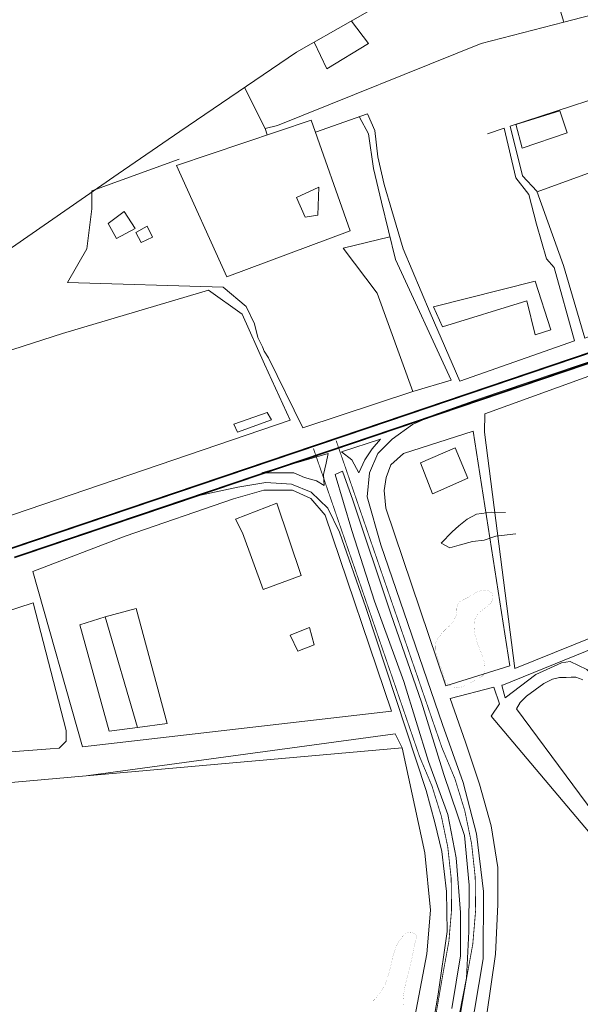
# Model space of a CAD drawing. Units: millimetres. Extents: x 685009 to 691240, y 2272467 to 2276783.
# Drawn here: x 687602 to 687952, y 2275282 to 2275896 of the extents above; entities that cross this region are included whole.
import ezdxf

# ---------------------------------------------------------------- set-up
doc = ezdxf.new("R2010")
doc.units = ezdxf.units.MM
doc.linetypes.add('HIDDEN', pattern=[9.525, 6.35, -3.175])
doc.linetypes.add('VIAL_SUBCOLECTORA_PROY', pattern=[5.7, 4.5, -1.2])
for name, color, linetype, lineweight in [('N3H-C_AG', 5, 'Continuous', 0), ('urbano', 7, 'Continuous', 0), ('V-CARR', 10, 'Continuous', 0), ('V-SUBC-PROY', 40, 'VIAL_SUBCOLECTORA_PROY', 0)]:
    doc.layers.add(name, color=color, linetype=linetype, lineweight=lineweight)

# ---------------------------------------------------------------- blocks, each defined once
blk = doc.blocks.new('urbano 01')
at = {"layer": 'urbano', "color": 251}
for p, q in [((405.13, 3255.53), (323.75, 3226.22)), ((40.21, 2880.16), (232.91, 2902.33))]:
    blk.add_line(p, q, dxfattribs=at)
for points in [[(-145.51, 3111.85), (-98.31, 3134.29), (-78.27, 3140.01), (62.63, 3237.35), (100.91, 3263.67), (173.69, 3313.12), (314.37, 3393.09), (363, 3419.37)], [(405.13, 3255.53), (381.41, 3342.49), (340.48, 3331.79), (322.8, 3390.85), (304.08, 3385.66)], [(207.96, 3332.6), (218.72, 3318.57), (192.65, 3302.89), (184.83, 3319.45)], [(340.48, 3331.79), (288.95, 3318.6)], [(161.96, 3267.56), (288.95, 3318.6)], [(161.96, 3267.56), (154.14, 3265.66), (141.33, 3291.14)], [(323.65, 3226.51), (314.61, 3236.14), (306.99, 3266.96), (393.63, 3295.31)], [(218.1, 3274.77), (185.58, 3263.31)], [(246.25, 3101.69), (270.25, 3108.84), (235.4, 3184.04), (226.79, 3219.69), (221.74, 3240.64), (218.6, 3262.3), (213.05, 3272.57)], [(347.08, 3133.22), (275.54, 3108.03), (257.12, 3150.75), (240.27, 3190.57), (233.2, 3214.59), (228.36, 3230.73), (224.48, 3247.98), (222.67, 3264.28), (218.1, 3274.77)], [(310.55, 3268.25), (314.38, 3253.27), (342.6, 3262.83), (337.98, 3276.7), (310.58, 3268.13)], [(154.14, 3265.66), (155.49, 3261.65)], [(318.63, 3224.5), (310.6, 3234.94), (303.21, 3265.72), (292.9, 3262.34)], [(732.52, 3253.02), (262.22, 3094.02), (215.22, 3078.02), (150.52, 3056.02), (-4.14, 3003.91)], [(732.12, 3247.02), (287.92, 3097.02), (259.22, 3087.02), (246.02, 3081.02), (233.42, 3072.02), (224.42, 3063.02), (219.22, 3051.02), (217.72, 3036.02), (226.32, 3006.02), (264.82, 2894.02), (277.72, 2858.02), (286.02, 2826.02), (290.32, 2790.02), (290.22, 2748.02), (279.32, 2684.02), (243.76, 2481.52)], [(128.08, 3166.71), (30.89, 3169.72), (43.08, 3190.64), (46.14, 3215.49), (46.14, 3226.73), (100.6, 3246.4)], [(173.77, 3222.57), (179.19, 3210.27), (187.15, 3211.54), (187.69, 3229.08), (173.77, 3222.57)], [(347.08, 3133.22), (334.42, 3179.07), (329.64, 3184.41), (323.45, 3206.07), (318.63, 3224.5)], [(323.65, 3226.51), (340.33, 3180.19), (353.55, 3134.91), (437.23, 3165.31)], [(56.23, 3206.32), (61.43, 3196.96), (73.23, 3203.2), (66.29, 3213.95), (56.23, 3206.32)], [(73.65, 3200.78), (80.59, 3204.73), (83.88, 3197.91), (76.82, 3194.61), (73.65, 3200.78)], [(202.87, 3191.12), (231.99, 3198.15)], [(224.04, 3162.99), (202.87, 3191.12)], [(322.49, 3137.02), (332.45, 3140.18), (322.49, 3170.53), (259.28, 3154.46), (264.83, 3142.03), (317.39, 3158.15), (322.49, 3137.02)], [(142.41, 3154.62), (128.08, 3166.71)], [(142.41, 3154.62), (147.49, 3143.79), (149.67, 3135.36), (150.88, 3132.82), (152.57, 3129.44), (153.54, 3126.79), (156.19, 3122.69), (177.68, 3079), (246.25, 3101.69), (224.04, 3162.99)], [(390.76, 3108.13), (365.2, 3114.52), (291.28, 3087.68), (291.01, 3076.41), (309.94, 2929.08), (432.47, 2978.54)], [(134.72, 3081.24), (136.87, 3076.4), (158.22, 3084.11), (155.53, 3088.59), (134.72, 3081.24)], [(284.02, 3077.02), (240.52, 3063.02), (232.52, 3056.02), (229.72, 3048.02), (228.52, 3040.02), (229.52, 3029.02), (266.82, 2918.15), (306.87, 2930.65), (284.02, 3077.02)], [(201.72, 3064.02), (208.32, 3059.02), (212.72, 3051.02), (216.32, 3059.02), (221.02, 3066.02), (226.12, 3072.02), (201.72, 3064.02)], [(152.12, 3051.02), (163.92, 3051.02), (172.02, 3051.02), (178.82, 3048.02), (186.22, 3046.02), (191.02, 3043.02), (190.62, 3050.02), (192.22, 3057.02), (193.52, 3063.02), (152.12, 3051.02)], [(251.02, 3057.2), (258.49, 3037.94), (280.7, 3047.57), (272.64, 3066.64), (251.02, 3057.2)], [(197.92, 3050.02), (208.32, 3015.02), (222.32, 2971.02), (240.62, 2921.02), (256.02, 2871.02), (268.12, 2838.02), (273.22, 2811.02), (276.12, 2777.02), (276.02, 2750.02), (270.72, 2717.02)], [(268.92, 2681.02), (279.82, 2736.02), (281.32, 2765.02), (281.52, 2794.02), (278.42, 2825.02), (265.72, 2863.02), (251.62, 2908.02), (232.52, 2963.02), (208.92, 3034.02), (202.52, 3052.02), (197.92, 3050.02)], [(-2.18, 2998.02), (113.82, 3037.02), (137.22, 3042.02), (154.72, 3045.02), (170.62, 3044.02), (182.92, 3039.02), (193.32, 3029.02), (200.52, 3014.02), (216.92, 2967.02), (254.52, 2853.02), (259.92, 2833.02), (264.42, 2815.02), (267.22, 2790.02), (267.62, 2765.02), (262.12, 2726.02), (220.63, 2485.22)], [(134.48, 3034.76), (153.3, 3040.28), (171.2, 3040.08), (182.68, 3035.02), (191.63, 3024.52), (232.91, 2902.33), (40.21, 2880.16), (9.29, 2989.53), (66.8, 3011.48), (134.48, 3034.76)], [(140.02, 3013.61), (153.03, 2978.32), (176.56, 2986.99), (161.54, 3032.03), (135.69, 3022.12), (140.02, 3013.61)], [(310.53, 3012.99), (298.09, 3011.59), (290.78, 3008.99), (283.53, 3008.18), (275.28, 3005.93), (269.47, 3004.15), (263.9, 3007.15), (270.9, 3014.27), (275.03, 3017.96), (280.09, 3022.18), (285.97, 3025.18), (295.34, 3026.46), (304.03, 3026.27)], [(576.08, 3019.43), (455.52, 2980.49), (373.95, 2947.82), (301.8, 2918.41), (303.94, 2910.76), (323.01, 2925.34), (338.92, 2932.66), (344.52, 2933.4), (354.75, 2928.36), (360.22, 2923.15), (368.48, 2907.14), (364.09, 2890.31), (381.14, 2809.14)], [(-87.64, 2867.96), (-31.87, 2875.05), (20.05, 2878.93), (25.78, 2879.36), (30.08, 2883.69), (30.08, 2890.31), (9.57, 2969.86), (-20.06, 2960.5), (-28.93, 2962.76), (-39.59, 2966.21), (-50.86, 2965.91), (-58.37, 2960.65), (-65.43, 2956.3), (-102.19, 2941.16), (-207.63, 2901.16)], [(54.44, 2961.24), (73.73, 2966.38), (93.03, 2894.73), (74.59, 2892.15)], [(38.59, 2956.25), (54.44, 2961.24), (74.59, 2892.15), (56.85, 2889.91), (38.59, 2956.25)], [(169.84, 2949.75), (181.92, 2954.63), (184.85, 2943.71), (174.52, 2939.81), (169.84, 2949.75)], [(381.14, 2809.14), (310.95, 2903.85), (313.28, 2907.76), (317.12, 2911.76), (322.6, 2915.73), (327.96, 2919.68), (333.35, 2922.38), (337.85, 2923.35), (341.83, 2923.49), (345.07, 2923.54), (347.93, 2923.67), (350.28, 2922.85), (352.29, 2921.87)], [(278.52, 2642.02), (292.32, 2712.02), (297.82, 2751.02), (299.32, 2782.02), (299.32, 2805.02), (295.22, 2831.02), (287.82, 2857.02), (279.22, 2883.02), (269.52, 2910.4), (296.85, 2917.33), (300.27, 2907.01), (295.08, 2899.34), (381.57, 2796.9)], [(301.75, 2918.57), (301.93, 2918.62)], [(44.07, 2862.33), (235.25, 2888.31), (239.63, 2879.61)], [(-167.32, 2840.55), (-150.59, 2844.75), (-102.6, 2848.3), (-67.85, 2852.45), (239.63, 2879.61), (253.86, 2814.06), (257.33, 2778.49), (255.12, 2751.1), (241.53, 2680.35), (206.73, 2487.47)]]:
    blk.add_lwpolyline(points, dxfattribs=at)
blk.add_lwpolyline([(182.91, 3270.89), (207.25, 3201.83), (130.23, 3173.1), (98.85, 3242.55)], close=True, dxfattribs=at)
at = {"layer": 'urbano', "color": 251, "elevation": 537.48}
blk.add_lwpolyline([(118.82, 3164.82), (27.82, 3137.82), (-47.18, 3113.82), (-21.18, 3018.82), (169.82, 3083.82), (153.82, 3118.82), (139.82, 3149.82), (118.82, 3164.82)], close=True, dxfattribs=at)

msp = doc.modelspace()

# ---------------------------------------------------------------- linework, layer by layer
at = {"layer": 'N3H-C_AG', "color": 251, "const_width": 0.05}
msp.add_lwpolyline([(687886.927, 2275510.83), (687887.664, 2275508.345), (687888.472, 2275505.885), (687889.199, 2275504.017), (687889.968, 2275502.164), (687890.682, 2275500.291), (687891.374, 2275498.354), (687892.008, 2275496.397), (687892.418, 2275494.413), (687892.639, 2275492.302), (687892.638, 2275490.163), (687892.15, 2275488.32), (687890.689, 2275486.809), (687888.59, 2275485.686), (687886.462, 2275484.609), (687884.812, 2275483.614), (687883.14, 2275482.652), (687881.427, 2275481.784), (687879.421, 2275480.824), (687877.362, 2275479.981), (687875.347, 2275479.617), (687872.759, 2275480.066), (687870.24, 2275481.268), (687868.284, 2275482.988), (687867.354, 2275484.911), (687866.829, 2275487.206), (687866.268, 2275489.489), (687865.251, 2275492.179), (687864.175, 2275494.849), (687863.247, 2275497.561), (687862.316, 2275500.551), (687861.549, 2275503.588), (687861.491, 2275506.491), (687862.558, 2275509.317), (687864.393, 2275511.997), (687866.447, 2275514.509), (687868.19, 2275516.277), (687870.068, 2275517.94), (687871.742, 2275519.765), (687872.827, 2275521.368), (687873.79, 2275523.068), (687874.573, 2275524.827), (687874.997, 2275527.422), (687875.1, 2275530.121), (687875.827, 2275532.402), (687877.561, 2275533.874), (687879.847, 2275534.976), (687882.127, 2275536.087), (687883.838, 2275537.195), (687885.544, 2275538.309), (687887.329, 2275539.211), (687889.518, 2275540.064), (687891.805, 2275540.651), (687893.982, 2275540.438), (687895.297, 2275539.845), (687896.575, 2275538.982), (687897.398, 2275537.842), (687897.568, 2275536.882), (687897.543, 2275535.804), (687897.417, 2275534.788), (687896.195, 2275532.419), (687894.017, 2275530.651), (687891.788, 2275528.936), (687890.457, 2275527.805), (687889.105, 2275526.696), (687887.951, 2275525.445), (687887.044, 2275523.969), (687886.338, 2275522.35), (687885.899, 2275520.654), (687885.801, 2275519.753), (687885.775, 2275518.832), (687885.778, 2275517.912), (687885.858, 2275516.377), (687886.024, 2275514.846), (687886.19, 2275513.314)], close=True, dxfattribs=at)
msp.add_lwpolyline([(687841.7, 2275280.769), (687841.528, 2275282.719), (687841.442, 2275284.663), (687841.766, 2275288.03), (687842.354, 2275291.377), (687842.941, 2275294.723), (687844.017, 2275298.84), (687845.092, 2275302.957), (687846.093, 2275307.091), (687846.999, 2275311.001), (687847.839, 2275314.927), (687848.453, 2275318.885), (687849.377, 2275321.7), (687850.211, 2275324.529), (687848.892, 2275326.495), (687847.734, 2275326.878), (687846.369, 2275327.179), (687845.091, 2275327.279), (687842.784, 2275326.401), (687840.926, 2275324.488), (687839.35, 2275322.353), (687838.133, 2275320.405), (687837.153, 2275318.271), (687836.313, 2275316.083), (687835.68, 2275314.105), (687835.16, 2275312.084), (687834.667, 2275310.055), (687834.224, 2275308.142), (687833.804, 2275306.223), (687833.341, 2275304.318), (687832.289, 2275300.382), (687831.052, 2275296.502), (687829.374, 2275292.845), (687827.747, 2275290.401), (687825.887, 2275288.073), (687824, 2275285.768), (687822.135, 2275283.811), (687820.248, 2275281.872)], dxfattribs=at)
at = {"layer": 'V-CARR', "color": 0, "const_width": 1}
for points in [[(687597.157, 2275566.622), (687816.516, 2275640.74), (688098.666, 2275736.24), (688458.745, 2275858.3), (688663.475, 2275928.047), (688774.116, 2275965.74), (689079.156, 2276065.474)], [(687599.07, 2275560.935), (687818.437, 2275635.056), (688100.59, 2275730.557), (688460.675, 2275852.619), (688665.41, 2275922.368), (688776.016, 2275960.049), (689081.02, 2276059.771)]]:
    msp.add_lwpolyline(points, dxfattribs=at)
at = {"layer": 'V-SUBC-PROY', "color": 7, "linetype": 'HIDDEN', "ltscale": 2, "const_width": 0.5, "flags": 128}
for points in [[(687799.798, 2275633.733), (687865.742, 2275442.425, -0.1694506), (687881.257, 2275299.449), (687838.843, 2275053.13)], [(687785.617, 2275628.844), (687851.84, 2275436.729, -0.171027), (687866.548, 2275302.424), (687823.966, 2275055.126)]]:
    msp.add_lwpolyline(points, format="xyb", dxfattribs=at)

# ---------------------------------------------------------------- block references
at = {"layer": 'urbano', "color": 3}
msp.add_blockref('urbano 01', (687601.3, 2272562.717), dxfattribs=at)

doc.saveas('drawing.dxf')
